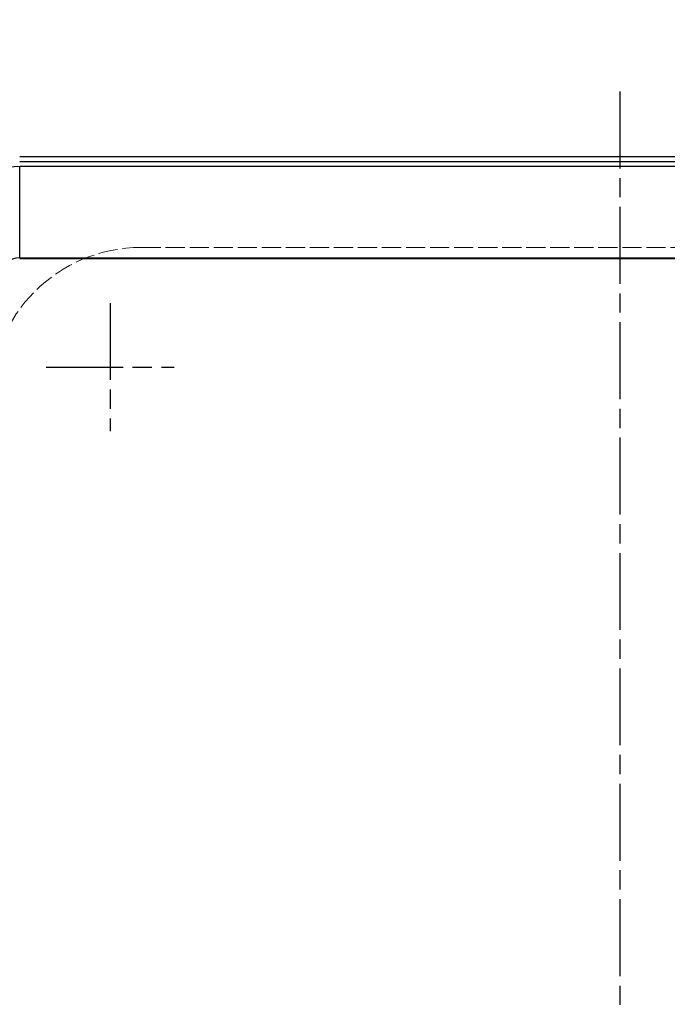
# Model space of a CAD drawing. Units: millimetres. Extents: x 0 to 3249, y 0 to 1120.
# Drawn here: x 524 to 625, y 541 to 695 of the extents above; entities that cross this region are included whole.
import ezdxf

# ---------------------------------------------------------------- set-up
doc = ezdxf.new("R2010")
doc.units = ezdxf.units.MM
doc.linetypes.add('AM_ISO02W050x2', pattern=[3.75, 3, -0.75])
doc.linetypes.add('AM_ISO08W050', pattern=[18, 12, -1.5, 3, -1.5])
for name, color, linetype, lineweight in [('AM_5', 3, 'Continuous', 25), ('AM_7', 4, 'AM_ISO08W050', 25), ('ﾄｯﾌﾟｶﾊﾞｰ', 7, 'Continuous', 25), ('ﾄｯﾌﾟｶﾊﾞｰ0', 7, 'AM_ISO02W050x2', 13)]:
    doc.layers.add(name, color=color, linetype=linetype, lineweight=lineweight)
doc.styles.get("Standard").update_dxf_attribs({"font": 'ISOCP.SHX', "bigfont": 'EXTFONT.SHX'})
doc.dimstyles.new('AM_ISO$0', dxfattribs={"dimtxt": 3.5, "dimasz": 2.5, "dimexe": 1, "dimexo": 1, "dimgap": 1.5, "dimtad": 1, "dimdsep": 46, "dimtxsty": 'STANDARD', "dimblk": 'OPEN30', "dimcen": 0, "dimclrd": 3, "dimclre": 3, "dimclrt": 2, "dimadec": 0, "dimazin": 2, "dimtp": 0.1, "dimtm": 0.1, "dimtfac": 0.71, "dimtmove": 0, "dimatfit": 3, "dimldrblk": 'OPEN30', "dimfxl": 1, "dimlwd": -1, "dimlwe": -1, "dimarcsym": 0})

# ---------------------------------------------------------------- blocks, each defined once
blk = doc.blocks.new('_Open30')
at = {"color": 0, "linetype": 'ByBlock', "lineweight": -2}
for p, q in [((-1, 0.268), (0, 0)), ((0, 0), (-1, -0.268)), ((0, 0), (-1, 0))]:
    blk.add_line(p, q, dxfattribs=at)
blk = doc.blocks.new('*D45')
at = {"layer": 'AM_5', "color": 3}
for p, q in [((505.39, 658.93), (505.39, 725.66)), ((730.1, 658.93), (730.1, 725.66)), ((515.39, 721.66), (720.1, 721.66))]:
    blk.add_line(p, q, dxfattribs=at)
at = {"layer": 'Defpoints', "color": 0}
for p in [(730.1, 721.66), (505.39, 654.93), (730.1, 654.93)]:
    blk.add_point(p, dxfattribs=at)
at = {"layer": 'AM_5', "color": 3, "xscale": 10, "yscale": 10, "zscale": 10, "rotation": 180}
blk.add_blockref('_Open30', (505.39, 721.66), dxfattribs=at)
at = {"layer": 'AM_5', "color": 3, "xscale": 10, "yscale": 10, "zscale": 10}
blk.add_blockref('_Open30', (730.1, 721.66), dxfattribs=at)
at = {"layer": 'AM_5', "color": 2, "insert": (617.75, 734.66), "char_height": 14, "attachment_point": 5}
blk.add_mtext('225', dxfattribs=at)

msp = doc.modelspace()

# ---------------------------------------------------------------- linework, layer by layer
at = {"layer": 'AM_7'}
for p, q in [((617.746, 683.811), (617.746, 387.811)), ((538.246, 650.811), (538.246, 630.811)), ((528.246, 640.811), (548.246, 640.811))]:
    msp.add_line(p, q, dxfattribs=at)
at = {"layer": 'ﾄｯﾌﾟｶﾊﾞｰ'}
for p, q in [((524.125, 673.662), (711.367, 673.662)), ((524.125, 672.91), (711.367, 672.91)), ((524.125, 657.875), (524.125, 672.084)), ((711.367, 672.084), (524.125, 672.084)), ((524.125, 657.875), (711.367, 657.875)), ((711.367, 657.701), (524.125, 657.701))]:
    msp.add_line(p, q, dxfattribs=at)
for radius in [17.152, 2.943]:
    msp.add_arc((524.125, 654.932), radius, 90, 180, dxfattribs=at)
at = {"layer": 'ﾄｯﾌﾟｶﾊﾞｰ0'}
msp.add_line((692.396, 659.478), (543.096, 659.478), dxfattribs=at)
msp.add_arc((543.096, 635.961), 23.517, 90, 180, dxfattribs=at)

# ---------------------------------------------------------------- dimensions: what is measured, and where the dimension line sits
at = {"layer": 'AM_5'}
dim = msp.add_linear_dim(base=(730.097, 721.662), p1=(505.395, 654.932), p2=(730.097, 654.932), dimstyle='AM_ISO$0', override={"dimscale": 4, "dimdec": 0}, dxfattribs=at)
dim.commit()
dim.dimension.update_dxf_attribs({"geometry": '*D45', "text_midpoint": (617.746, 734.663)})

doc.saveas('drawing.dxf')
